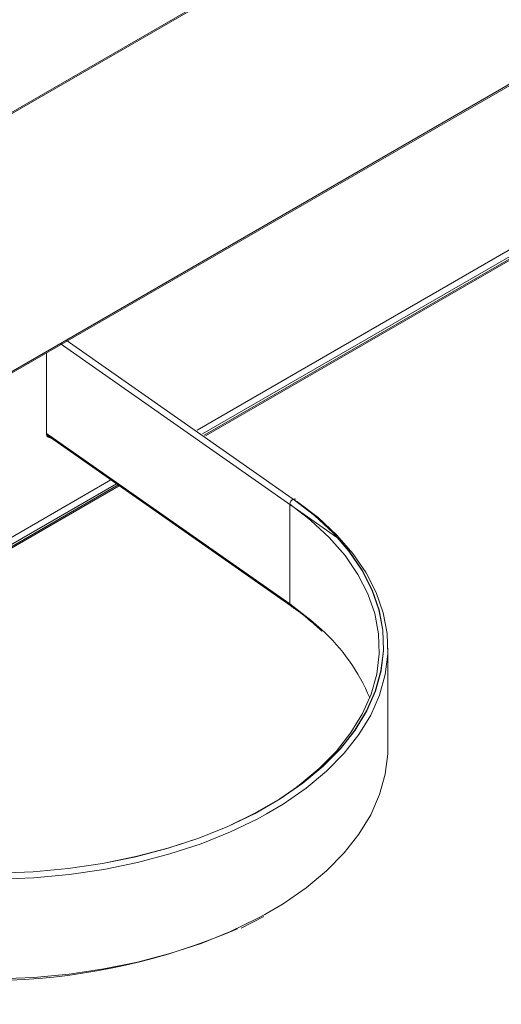
# Model space of a CAD drawing. Units: millimetres. Extents: x -1200 to 1200, y -831 to 831.
# Drawn here: x 569 to 602, y 603 to 670 of the extents above; entities that cross this region are included whole.
import ezdxf

# ---------------------------------------------------------------- set-up
doc = ezdxf.new("R2010")
doc.units = ezdxf.units.MM
doc.header["$LTSCALE"] = 10

msp = doc.modelspace()

# ---------------------------------------------------------------- linework, layer by layer
at = {"color": 4, "linetype": 'Continuous', "lineweight": 5}
for p, q in [((634.457, 702.3), (428.709, 583.524)), ((428.721, 583.429), (634.533, 702.242)), ((646.768, 691.524), (431.884, 567.475)), ((431.908, 567.387), (646.832, 691.46)), ((653.671, 684.094), (581.067, 642.18)), ((653.951, 683.766), (581.451, 641.912)), ((654.035, 683.667), (581.566, 641.831)), ((581.645, 641.776), (654.093, 683.599)), ((572.028, 648.378), (587.863, 637.294)), ((588.324, 636.982), (572.036, 648.383)), ((590.696, 634.804), (571.631, 648.149)), ((570.668, 647.491), (570.668, 641.954)), ((570.668, 647.491), (570.668, 641.958)), ((570.668, 641.958), (570.676, 641.868)), ((570.668, 641.954), (587.466, 630.196)), ((570.676, 641.868), (570.701, 641.79)), ((570.681, 641.847), (570.728, 641.82)), ((570.701, 641.79), (570.74, 641.728)), ((570.724, 641.822), (587.524, 630.063)), ((570.74, 641.728), (570.793, 641.684)), ((570.793, 641.684), (570.857, 641.66)), ((570.857, 641.66), (570.93, 641.657)), ((570.93, 641.657), (570.955, 641.661)), ((575.119, 638.746), (541.195, 619.162)), ((575.502, 638.478), (541.66, 618.941)), ((575.617, 638.397), (541.799, 618.875)), ((541.895, 618.829), (575.697, 638.342)), ((589.169, 636.292), (587.702, 637.417)), ((587.886, 637.407), (587.871, 637.418)), ((587.466, 637.065), (587.466, 630.196)), ((588.669, 636.157), (587.466, 637.065)), ((587.693, 637.413), (589.159, 636.288)), ((587.929, 637.285), (589.412, 636.147)), ((588.917, 635.952), (588.669, 636.157)), ((589.159, 636.288), (590.446, 635.091)), ((590.456, 635.095), (589.169, 636.292)), ((589.412, 636.147), (590.713, 634.938)), ((590.189, 634.768), (588.917, 635.952)), ((591.274, 633.524), (590.189, 634.768)), ((590.446, 635.091), (591.542, 633.834)), ((591.553, 633.836), (590.456, 635.095)), ((590.713, 634.938), (591.821, 633.666)), ((592.161, 632.229), (591.274, 633.524)), ((591.542, 633.834), (592.439, 632.524)), ((592.451, 632.526), (591.553, 633.836)), ((591.821, 633.666), (592.729, 632.342)), ((592.845, 630.893), (592.161, 632.229)), ((592.439, 632.524), (593.131, 631.174)), ((593.142, 631.175), (592.451, 632.526)), ((592.729, 632.342), (593.428, 630.976)), ((593.32, 629.527), (592.845, 630.893)), ((593.131, 631.174), (593.61, 629.793)), ((593.622, 629.794), (593.142, 631.175)), ((593.428, 630.976), (593.913, 629.58)), ((587.466, 630.196), (588.917, 629.083)), ((587.524, 630.063), (587.565, 630.034)), ((587.565, 630.034), (587.606, 630.005)), ((587.606, 630.005), (587.647, 629.976)), ((587.647, 629.976), (587.687, 629.947)), ((587.687, 629.947), (587.728, 629.917)), ((587.728, 629.917), (587.769, 629.888)), ((587.769, 629.888), (587.809, 629.859)), ((587.809, 629.859), (587.85, 629.83)), ((587.85, 629.83), (587.89, 629.8)), ((587.89, 629.8), (587.93, 629.771)), ((587.93, 629.771), (587.97, 629.742)), ((587.97, 629.742), (588.01, 629.712)), ((588.01, 629.712), (588.05, 629.683)), ((588.05, 629.683), (588.09, 629.653)), ((588.09, 629.653), (588.13, 629.623)), ((588.13, 629.623), (588.169, 629.594)), ((588.169, 629.594), (588.208, 629.564)), ((588.208, 629.564), (588.248, 629.534)), ((588.248, 629.534), (588.286, 629.504)), ((588.286, 629.504), (588.325, 629.474)), ((588.325, 629.474), (588.364, 629.444)), ((588.364, 629.444), (588.402, 629.414)), ((588.402, 629.414), (588.44, 629.384)), ((588.44, 629.384), (588.478, 629.353)), ((588.478, 629.353), (588.516, 629.323)), ((588.516, 629.323), (588.553, 629.292)), ((588.553, 629.292), (588.591, 629.262)), ((593.581, 628.142), (593.32, 629.527)), ((593.61, 629.793), (593.875, 628.393)), ((593.887, 628.394), (593.622, 629.794)), ((593.913, 629.58), (594.18, 628.165)), ((588.591, 629.262), (588.628, 629.231)), ((588.628, 629.231), (588.666, 629.201)), ((588.666, 629.201), (588.703, 629.17)), ((588.703, 629.17), (588.74, 629.139)), ((588.74, 629.139), (588.776, 629.109)), ((588.776, 629.109), (588.813, 629.078)), ((588.813, 629.078), (588.85, 629.047)), ((588.85, 629.047), (588.886, 629.016)), ((588.886, 629.016), (588.923, 628.985)), ((588.917, 629.083), (589.646, 628.433)), ((588.923, 628.985), (588.959, 628.954)), ((588.959, 628.954), (588.995, 628.923)), ((588.995, 628.923), (589.031, 628.892)), ((589.031, 628.892), (589.067, 628.861)), ((589.067, 628.861), (589.103, 628.83)), ((589.103, 628.83), (589.139, 628.799)), ((589.139, 628.799), (589.175, 628.767)), ((589.175, 628.767), (589.211, 628.736)), ((589.211, 628.736), (589.247, 628.705)), ((589.247, 628.705), (589.283, 628.674)), ((589.283, 628.674), (589.319, 628.643)), ((589.319, 628.643), (589.354, 628.612)), ((589.354, 628.612), (589.39, 628.58)), ((589.39, 628.58), (589.426, 628.549)), ((589.426, 628.549), (589.432, 628.544)), ((589.432, 628.544), (589.437, 628.54)), ((589.437, 628.54), (589.443, 628.535)), ((589.443, 628.535), (589.449, 628.53)), ((589.449, 628.53), (589.454, 628.526)), ((589.454, 628.526), (589.46, 628.521)), ((589.46, 628.521), (589.466, 628.516)), ((589.466, 628.516), (589.472, 628.512)), ((589.472, 628.512), (589.477, 628.507)), ((589.477, 628.507), (589.483, 628.502)), ((589.483, 628.502), (589.488, 628.498)), ((589.488, 628.498), (589.494, 628.493)), ((589.494, 628.493), (589.5, 628.488)), ((589.5, 628.488), (589.505, 628.484)), ((589.505, 628.484), (589.511, 628.479)), ((589.511, 628.479), (589.516, 628.474)), ((589.516, 628.474), (589.521, 628.469)), ((589.521, 628.469), (589.527, 628.465)), ((589.527, 628.465), (589.532, 628.46)), ((589.532, 628.46), (589.538, 628.455)), ((589.538, 628.455), (589.543, 628.45)), ((589.543, 628.45), (589.548, 628.445)), ((589.548, 628.445), (589.553, 628.441)), ((589.553, 628.441), (589.558, 628.436)), ((589.558, 628.436), (589.563, 628.431)), ((589.563, 628.431), (589.569, 628.426)), ((589.569, 628.426), (589.574, 628.421)), ((589.574, 628.421), (589.579, 628.416)), ((589.579, 628.416), (589.584, 628.411)), ((589.584, 628.411), (589.589, 628.406)), ((589.589, 628.406), (589.594, 628.401)), ((589.594, 628.401), (589.598, 628.396)), ((589.598, 628.396), (589.603, 628.391)), ((589.603, 628.391), (589.608, 628.387)), ((589.608, 628.387), (589.613, 628.382)), ((589.613, 628.382), (589.618, 628.377)), ((589.618, 628.377), (589.623, 628.372)), ((589.623, 628.372), (589.627, 628.367)), ((589.627, 628.367), (589.632, 628.362)), ((589.632, 628.362), (589.637, 628.357)), ((589.637, 628.357), (589.642, 628.352)), ((589.642, 628.352), (589.646, 628.347)), ((589.646, 628.347), (589.651, 628.342)), ((589.651, 628.342), (589.656, 628.337)), ((589.656, 628.337), (589.661, 628.332)), ((589.661, 628.332), (589.665, 628.327)), ((589.665, 628.327), (589.67, 628.322)), ((589.67, 628.322), (589.675, 628.317)), ((589.675, 628.317), (589.679, 628.312)), ((589.679, 628.312), (589.684, 628.307)), ((593.628, 626.75), (593.581, 628.142)), ((593.875, 628.393), (593.922, 626.985)), ((593.934, 626.985), (593.887, 628.394)), ((594.18, 628.165), (594.227, 626.741)), ((593.458, 625.36), (593.628, 626.75)), ((593.922, 626.985), (593.75, 625.581)), ((593.762, 625.58), (593.934, 626.985)), ((594.227, 626.741), (594.054, 625.32)), ((594.236, 620.279), (594.236, 627.147)), ((593.075, 623.985), (593.458, 625.36)), ((593.75, 625.581), (593.363, 624.191)), ((593.375, 624.189), (593.762, 625.58)), ((594.054, 625.32), (593.662, 623.915)), ((592.48, 622.635), (593.075, 623.985)), ((593.363, 624.191), (592.762, 622.826)), ((592.773, 622.824), (593.375, 624.189)), ((593.662, 623.915), (593.055, 622.535)), ((591.679, 621.321), (592.48, 622.635)), ((592.762, 622.826), (591.952, 621.498)), ((591.963, 621.495), (592.773, 622.824)), ((593.055, 622.535), (592.236, 621.192)), ((590.678, 620.054), (591.679, 621.321)), ((590.951, 620.213), (591.963, 621.495)), ((592.236, 621.192), (591.212, 619.896)), ((591.952, 621.498), (591.317, 620.659)), ((591.317, 620.659), (590.94, 620.216)), ((589.485, 618.843), (590.678, 620.054)), ((590.94, 620.216), (589.734, 618.992)), ((589.889, 619.123), (590.951, 620.213)), ((591.212, 619.896), (589.993, 618.658)), ((594.054, 618.452), (594.227, 619.872)), ((594.227, 619.872), (594.236, 620.279)), ((589.744, 618.989), (589.889, 619.123)), ((588.109, 617.698), (589.485, 618.843)), ((589.734, 618.992), (588.343, 617.836)), ((588.353, 617.831), (589.744, 618.989)), ((589.993, 618.658), (588.587, 617.488)), ((593.662, 617.046), (594.054, 618.452)), ((588.343, 617.836), (586.779, 616.755)), ((586.788, 616.75), (588.353, 617.831)), ((588.587, 617.488), (587.005, 616.396)), ((587.621, 617.34), (588.109, 617.698)), ((586.779, 616.755), (585.055, 615.759)), ((585.063, 615.754), (586.788, 616.75)), ((587.005, 616.396), (585.859, 615.714)), ((593.055, 615.666), (593.662, 617.046)), ((585.055, 615.759), (583.183, 614.856)), ((583.19, 614.851), (585.063, 615.754)), ((585.859, 615.714), (585.261, 615.389)), ((585.261, 615.389), (583.368, 614.476)), ((592.236, 614.323), (593.055, 615.666)), ((583.183, 614.856), (581.179, 614.054)), ((581.185, 614.048), (583.19, 614.851)), ((583.368, 614.476), (581.342, 613.664)), ((581.179, 614.054), (579.059, 613.357)), ((579.064, 613.351), (581.185, 614.048)), ((581.342, 613.664), (579.198, 612.96)), ((591.212, 613.027), (592.236, 614.323)), ((579.059, 613.357), (576.839, 612.773)), ((576.844, 612.767), (579.064, 613.351)), ((589.993, 611.79), (591.212, 613.027)), ((574.538, 612.306), (572.174, 611.959)), ((572.177, 611.952), (574.542, 612.299)), ((576.839, 612.773), (574.538, 612.306)), ((574.542, 612.299), (576.844, 612.767)), ((576.954, 612.369), (574.627, 611.897)), ((579.198, 612.96), (576.954, 612.369)), ((569.766, 611.735), (567.333, 611.636)), ((567.333, 611.629), (569.768, 611.728)), ((572.174, 611.959), (569.766, 611.735)), ((569.768, 611.728), (572.177, 611.952)), ((574.627, 611.897), (572.236, 611.546)), ((588.587, 610.62), (589.993, 611.79)), ((569.801, 611.319), (567.341, 611.22)), ((572.236, 611.546), (569.801, 611.319)), ((587.005, 609.527), (588.587, 610.62)), ((585.736, 608.777), (587.005, 609.527)), ((583.368, 607.607), (585.261, 608.52)), ((585.261, 608.52), (585.736, 608.777)), ((581.342, 606.795), (583.368, 607.607)), ((579.198, 606.091), (581.342, 606.795)), ((576.954, 605.501), (579.198, 606.091)), ((572.236, 604.677), (574.627, 605.028)), ((574.627, 605.028), (576.954, 605.501)), ((567.341, 604.351), (569.801, 604.451)), ((569.801, 604.451), (572.236, 604.677))]:
    msp.add_line(p, q, dxfattribs=at)
at = {"color": 4, "linetype": 'Continuous', "lineweight": 15}
msp.add_line((584.11, 607.841), (585.67, 608.644), dxfattribs=at)
at = {"color": 4, "linetype": 'Continuous', "lineweight": 5}
for centre, radius, start, end in [((587.787, 637.275), 0.166, 59.78719, 120.79905), ((587.884, 637.041), 0.418, 117.13635, 176.68312), ((587.62, 630.185), 0.155, 175.7273, 231.36077), ((580.935, 618.762), 13.017, 22.35671, 47.9888), ((566.557, 647.872), 43.643, 250.83137, 293.33598)]:
    msp.add_arc(centre, radius, start, end, dxfattribs=at)
msp.add_ellipse((570.886, 642.068), major_axis=(0.158, 0.248), ratio=0.604313, start_param=2.382453, end_param=3.141593, dxfattribs=at)

doc.saveas('drawing.dxf')
